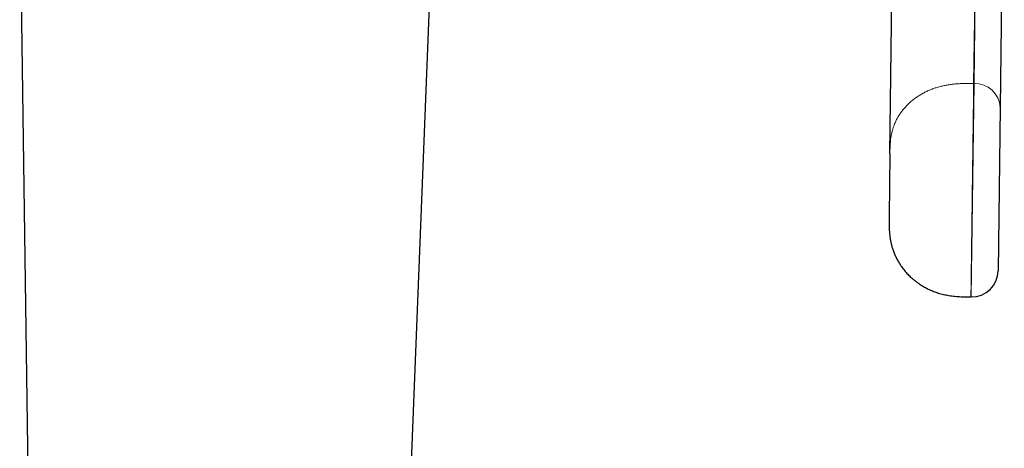
# Model space of a CAD drawing. Units: millimetres. Extents: x 8 to 646, y 12 to 513.
# Drawn here: x 306 to 380, y 183 to 216 of the extents above; entities that cross this region are included whole.
import ezdxf

# ---------------------------------------------------------------- set-up
doc = ezdxf.new("R2010")
doc.units = ezdxf.units.MM

msp = doc.modelspace()

# ---------------------------------------------------------------- linework, layer by layer
at = {"color": 8, "linetype": 'Continuous', "lineweight": 0}
for p, q in [((378.459, 235.261), (378.145, 210.833)), ((378.175, 210.833), (378.489, 235.261)), ((377.967, 194.694), (378.175, 210.833)), ((378.145, 210.833), (378.175, 210.833))]:
    msp.add_line(p, q, dxfattribs=at)
at = {"color": 7, "linetype": 'Continuous', "lineweight": 30}
for p, q in [((380.466, 233.438), (380.152, 209.01)), ((371.806, 205.521), (372.102, 228.485)), ((305.933, 224.481), (307.719, 97.945)), ((332.212, 97.63), (337.253, 224.078)), ((380.152, 209.01), (379.993, 196.669)), ((371.806, 205.521), (371.745, 200.775)), ((377.937, 194.695), (377.967, 194.694))]:
    msp.add_line(p, q, dxfattribs=at)
at = {"color": 8, "linetype": 'Continuous', "lineweight": 0}
msp.add_arc((378.244, 208.925), 1.909, 2.55095, 92.07665, dxfattribs=at)
at = {"color": 7, "linetype": 'Continuous', "lineweight": 30}
msp.add_arc((377.993, 196.694), 2, 269.26281, 359.26281, dxfattribs=at)
at = {"color": 8, "linetype": 'Continuous', "lineweight": 0}
for points, knots in [([(371.806, 205.521), (371.807, 205.626), (371.81, 205.835), (371.821, 206.148), (371.843, 206.46), (371.878, 206.75), (371.926, 207.015), (371.983, 207.256), (372.053, 207.494), (372.141, 207.739), (372.249, 207.989), (372.38, 208.242), (372.529, 208.488), (372.694, 208.725), (372.876, 208.952), (373.073, 209.168), (373.285, 209.373), (373.509, 209.566), (373.746, 209.747), (373.995, 209.915), (374.254, 210.07), (374.523, 210.21), (374.801, 210.337), (375.086, 210.449), (375.377, 210.546), (375.675, 210.628), (375.977, 210.696), (376.282, 210.749), (376.591, 210.789), (376.9, 210.815), (377.211, 210.831), (377.522, 210.837), (377.834, 210.837), (378.041, 210.834), (378.145, 210.833)], [0, 0, 0, 0, 0.035013, 0.070012, 0.104991, 0.139987, 0.167502, 0.195011, 0.222508, 0.249997, 0.281243, 0.312498, 0.343755, 0.375008, 0.406253, 0.437498, 0.468748, 0.5, 0.531251, 0.562503, 0.593754, 0.625004, 0.65625, 0.687499, 0.718749, 0.749999, 0.781247, 0.812503, 0.843763, 0.875012, 0.906242, 0.937481, 0.968738, 1, 1, 1, 1]), ([(378.145, 210.833), (378.141, 210.561), (378.134, 210.016), (378.12, 208.858), (378.102, 207.504), (378.082, 205.978), (378.061, 204.347), (378.04, 202.672), (378.019, 201.016), (377.998, 199.444), (377.98, 198.016), (377.964, 196.788), (377.952, 195.803), (377.943, 195.114), (377.938, 194.734), (377.938, 194.731), (377.938, 194.73)], [0, 0, 0, 0, 0.073049, 0.146097, 0.219146, 0.292195, 0.365244, 0.438292, 0.511341, 0.58439, 0.657439, 0.730487, 0.803536, 0.876585, 0.949634, 1, 1, 1, 1])]:
    msp.add_open_spline(points, degree=3, knots=knots, dxfattribs=at)
at = {"color": 7, "linetype": 'Continuous', "lineweight": 30}
msp.add_open_spline([(371.745, 200.78), (371.745, 200.774), (371.745, 200.743), (371.744, 200.686), (371.743, 200.612), (371.742, 200.541), (371.742, 200.473), (371.742, 200.407), (371.742, 200.344), (371.742, 200.236), (371.744, 200.09), (371.749, 199.907), (371.758, 199.742), (371.768, 199.591), (371.781, 199.455), (371.795, 199.329), (371.81, 199.22), (371.824, 199.126), (371.838, 199.046), (371.851, 198.969), (371.868, 198.884), (371.889, 198.785), (371.915, 198.672), (371.946, 198.553), (371.982, 198.426), (372.024, 198.293), (372.072, 198.154), (372.125, 198.016), (372.182, 197.879), (372.242, 197.746), (372.307, 197.612), (372.376, 197.482), (372.448, 197.354), (372.523, 197.229), (372.601, 197.108), (372.691, 196.976), (372.794, 196.837), (372.911, 196.69), (373.032, 196.549), (373.156, 196.414), (373.284, 196.285), (373.4, 196.175), (373.504, 196.082), (373.595, 196.005), (373.687, 195.93), (373.784, 195.855), (373.885, 195.779), (373.993, 195.704), (374.107, 195.628), (374.228, 195.552), (374.356, 195.476), (374.493, 195.4), (374.638, 195.325), (374.791, 195.252), (374.951, 195.182), (375.118, 195.115), (375.292, 195.051), (375.472, 194.992), (375.66, 194.938), (375.857, 194.889), (376.062, 194.844), (376.276, 194.805), (376.496, 194.773), (376.724, 194.747), (376.957, 194.728), (377.194, 194.714), (377.437, 194.705), (377.685, 194.699), (377.853, 194.697), (377.937, 194.696)], degree=3, knots=[0, 0, 0, 0, 0.0021, 0.010771, 0.018863, 0.02643, 0.033151, 0.039602, 0.04595, 0.052285, 0.072116, 0.089726, 0.107254, 0.121746, 0.13535, 0.148057, 0.159865, 0.168513, 0.176607, 0.1842, 0.192016, 0.202847, 0.21445, 0.226827, 0.239982, 0.253917, 0.268637, 0.284144, 0.298361, 0.313169, 0.328095, 0.342909, 0.35761, 0.372197, 0.38667, 0.401029, 0.42, 0.438772, 0.457347, 0.475724, 0.493903, 0.511884, 0.523856, 0.535739, 0.547541, 0.559687, 0.572438, 0.585548, 0.59924, 0.613514, 0.62837, 0.644093, 0.660419, 0.67735, 0.694885, 0.713024, 0.731427, 0.750411, 0.769977, 0.790126, 0.811244, 0.832968, 0.855294, 0.878213, 0.901725, 0.925407, 0.949683, 0.97455, 1, 1, 1, 1], dxfattribs=at)

doc.saveas('drawing.dxf')
